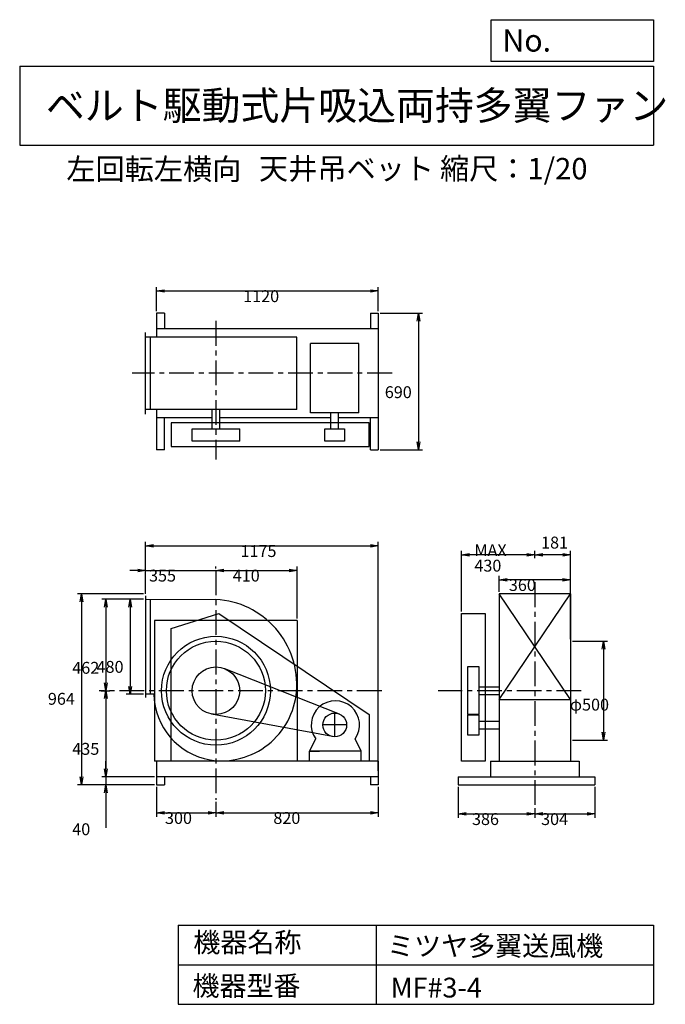
# Model space of a CAD drawing. Extents: x 500 to 3760, y 600 to 5573.
import ezdxf

# ---------------------------------------------------------------- set-up
doc = ezdxf.new("R2010")
doc.units = 0
doc.header["$LTSCALE"] = 100
doc.linetypes.add('CENTER', pattern=[2, 1.25, -0.25, 0.25, -0.25])
doc.layers.get('0').update_dxf_attribs({"linetype": 'CONTINUOUS'})
doc.layers.get('DEFPOINTS').update_dxf_attribs({"linetype": 'CONTINUOUS'})
for name, color, linetype in [('1', 4, 'CONTINUOUS'), ('2', 3, 'CENTER'), ('3', 2, 'CONTINUOUS'), ('4', 7, 'CONTINUOUS')]:
    doc.layers.add(name, color=color, linetype=linetype)
doc.styles.get("Standard").update_dxf_attribs({"font": 'simplex.shx', "bigfont": 'extfont.shx'})
doc.dimstyles.get("Standard").update_dxf_attribs({"dimtxt": 2.5, "dimasz": 2.5, "dimexe": 1.25, "dimexo": 0.625, "dimtad": 1, "dimcen": 2.5, "dimazin": 3, "dimtfac": 1, "dimtmove": 0, "dimatfit": 3})

# ---------------------------------------------------------------- blocks, each defined once
blk = doc.blocks.new('_OPEN')
at = {"color": 0, "linetype": 'BYBLOCK'}
for p, q in [((-1, 0.166667), (0, 0)), ((0, 0), (-1, -0.166667)), ((0, 0), (-1, 0))]:
    blk.add_line(p, q, dxfattribs=at)
blk = doc.blocks.new('*D1')
at = {"layer": '3', "color": 0, "linetype": 'CONTINUOUS'}
for p, q in [((1125.950354, 2645.947786), (1038.045882, 2645.947786)), ((1058.045882, 2605.947786), (1058.045882, 2205.947786)), ((1125.950354, 2165.947786), (1038.045882, 2165.947786))]:
    blk.add_line(p, q, dxfattribs=at)
at = {"layer": 'DEFPOINTS', "color": 0, "linetype": 'CONTINUOUS'}
for p in [(1135.950354, 2645.947786), (1058.045882, 2165.947786), (1135.950354, 2165.947786)]:
    blk.add_point(p, dxfattribs=at)
at = {"layer": '3', "color": 0, "linetype": 'CONTINUOUS', "xscale": 40, "yscale": 40, "zscale": 40}
for p, rotation in [((1058.045882, 2645.947786), 90), ((1058.045882, 2165.947786), 270)]:
    blk.add_blockref('_OPEN', p, dxfattribs=dict(at, rotation=rotation))
at = {"layer": '3', "color": 0}
blk.add_text('480', height=60, dxfattribs=at).set_placement((888.046, 2274.42))
blk = doc.blocks.new('*D2')
at = {"layer": '3', "color": 0, "linetype": 'CONTINUOUS'}
for p, q in [((1125.950354, 2645.947786), (915.619561, 2645.947786)), ((935.619561, 2605.947786), (935.619561, 2223.947786)), ((911.71655, 2183.947786), (955.619561, 2183.947786))]:
    blk.add_line(p, q, dxfattribs=at)
at = {"layer": 'DEFPOINTS', "color": 0, "linetype": 'CONTINUOUS'}
for p in [(1135.950354, 2645.947786), (901.71655, 2183.947786), (935.619561, 2183.947786)]:
    blk.add_point(p, dxfattribs=at)
at = {"layer": '3', "color": 0, "linetype": 'CONTINUOUS', "xscale": 40, "yscale": 40, "zscale": 40}
for p, rotation in [((935.619561, 2645.947786), 90), ((935.619561, 2183.947786), 270)]:
    blk.add_blockref('_OPEN', p, dxfattribs=dict(at, rotation=rotation))
at = {"layer": '3', "color": 0}
blk.add_text('462', height=60, dxfattribs=at).set_placement((765.62, 2269.53))
blk = doc.blocks.new('*D3')
at = {"layer": '3', "color": 0, "linetype": 'CONTINUOUS'}
for p, q in [((935.619561, 2143.947786), (935.619561, 1788.947786)), ((1180.950354, 1748.947786), (915.619561, 1748.947786))]:
    blk.add_line(p, q, dxfattribs=at)
at = {"layer": 'DEFPOINTS', "color": 0, "linetype": 'CONTINUOUS'}
for p in [(901.71655, 2183.947786), (935.619561, 1748.947786), (1190.950354, 1748.947786)]:
    blk.add_point(p, dxfattribs=at)
at = {"layer": '3', "color": 0, "linetype": 'CONTINUOUS', "xscale": 40, "yscale": 40, "zscale": 40}
for p, rotation in [((935.619561, 2183.947786), 90), ((935.619561, 1748.947786), 270)]:
    blk.add_blockref('_OPEN', p, dxfattribs=dict(at, rotation=rotation))
at = {"layer": '3', "color": 0}
blk.add_text('435', height=60, dxfattribs=at).set_placement((765.62, 1860.25))
blk = doc.blocks.new('*D4')
at = {"layer": '3', "color": 0, "linetype": 'CONTINUOUS'}
for p, q in [((935.3, 1788.9), (935.3, 1828.9)), ((1181, 1748.9), (915.3, 1748.9)), ((935.3, 1748.9), (935.3, 1708.9)), ((1181, 1708.9), (915.3, 1708.9)), ((935.3, 1668.9), (935.3, 1491.8))]:
    blk.add_line(p, q, dxfattribs=at)
at = {"layer": 'DEFPOINTS', "color": 0, "linetype": 'CONTINUOUS'}
for p in [(1191, 1748.9), (935.3, 1708.9), (1191, 1708.9)]:
    blk.add_point(p, dxfattribs=at)
at = {"layer": '3', "color": 0, "linetype": 'CONTINUOUS', "xscale": 40, "yscale": 40, "zscale": 40}
for p, rotation in [((935.3, 1748.9), 270), ((935.3, 1708.9), 90)]:
    blk.add_blockref('_OPEN', p, dxfattribs=dict(at, rotation=rotation))
at = {"layer": '3', "color": 0}
blk.add_text('40', height=60, dxfattribs=at).set_placement((765.3, 1454.2))
blk = doc.blocks.new('*D5')
at = {"layer": '3', "color": 0, "linetype": 'CONTINUOUS'}
for p, q in [((1095.950354, 2791.567815), (1055.950354, 2791.567815)), ((1135.950354, 2672.947786), (1135.950354, 2811.567815)), ((1135.950354, 2791.567815), (1490.950354, 2791.567815)), ((1490.950354, 2801.308294), (1490.950354, 2811.567815)), ((1530.950354, 2791.567815), (1570.950354, 2791.567815))]:
    blk.add_line(p, q, dxfattribs=at)
at = {"layer": 'DEFPOINTS', "color": 0, "linetype": 'CONTINUOUS'}
for p in [(1490.950354, 2791.567815), (1490.950354, 2791.308294), (1135.950354, 2662.947786)]:
    blk.add_point(p, dxfattribs=at)
at = {"layer": '3', "color": 0, "linetype": 'CONTINUOUS', "xscale": 40, "yscale": 40, "zscale": 40}
blk.add_blockref('_OPEN', (1135.950354, 2791.567815), dxfattribs=at)
at = {"layer": '3', "color": 0, "linetype": 'CONTINUOUS', "xscale": 40, "yscale": 40, "zscale": 40, "rotation": 180}
blk.add_blockref('_OPEN', (1490.950354, 2791.567815), dxfattribs=at)
at = {"layer": '3', "color": 0}
blk.add_text('355', height=60, dxfattribs=at).set_placement((1153.09, 2735.37))
blk = doc.blocks.new('*D6')
at = {"layer": '3', "color": 0, "linetype": 'CONTINUOUS'}
for p, q in [((1530.950354, 2791.567815), (1860.950354, 2791.567815)), ((1900.950354, 2548.947786), (1900.950354, 2811.567815))]:
    blk.add_line(p, q, dxfattribs=at)
at = {"layer": 'DEFPOINTS', "color": 0, "linetype": 'CONTINUOUS'}
for p in [(1490.950354, 2791.308294), (1900.950354, 2791.567815), (1900.950354, 2538.947786)]:
    blk.add_point(p, dxfattribs=at)
at = {"layer": '3', "color": 0, "linetype": 'CONTINUOUS', "xscale": 40, "yscale": 40, "zscale": 40, "rotation": 180}
blk.add_blockref('_OPEN', (1490.950354, 2791.567815), dxfattribs=at)
at = {"layer": '3', "color": 0, "linetype": 'CONTINUOUS', "xscale": 40, "yscale": 40, "zscale": 40}
blk.add_blockref('_OPEN', (1900.950354, 2791.567815), dxfattribs=at)
at = {"layer": '3', "color": 0}
blk.add_text('410', height=60, dxfattribs=at).set_placement((1575.95, 2735.37))
blk = doc.blocks.new('*D7')
at = {"layer": '3', "color": 0, "linetype": 'CONTINUOUS'}
for p, q in [((1191, 1698.9), (1191, 1547.2)), ((1491, 1623.4), (1491, 1547.2)), ((1231, 1567.2), (1451, 1567.2))]:
    blk.add_line(p, q, dxfattribs=at)
at = {"layer": 'DEFPOINTS', "color": 0, "linetype": 'CONTINUOUS'}
for p in [(1191, 1708.9), (1491, 1633.4), (1491, 1567.2)]:
    blk.add_point(p, dxfattribs=at)
at = {"layer": '3', "color": 0, "linetype": 'CONTINUOUS', "xscale": 40, "yscale": 40, "zscale": 40, "rotation": 180}
blk.add_blockref('_OPEN', (1191, 1567.2), dxfattribs=at)
at = {"layer": '3', "color": 0, "linetype": 'CONTINUOUS', "xscale": 40, "yscale": 40, "zscale": 40}
blk.add_blockref('_OPEN', (1491, 1567.2), dxfattribs=at)
at = {"layer": '3', "color": 0}
blk.add_text('300', height=60, dxfattribs=at).set_placement((1233.8, 1511))
blk = doc.blocks.new('*D8')
at = {"layer": '3', "color": 0, "linetype": 'CONTINUOUS'}
for p, q in [((2311, 1698.9), (2311, 1547.2)), ((1531, 1567.2), (2271, 1567.2))]:
    blk.add_line(p, q, dxfattribs=at)
at = {"layer": 'DEFPOINTS', "color": 0, "linetype": 'CONTINUOUS'}
for p in [(2311, 1708.9), (1491, 1633.4), (2311, 1567.2)]:
    blk.add_point(p, dxfattribs=at)
at = {"layer": '3', "color": 0, "linetype": 'CONTINUOUS', "xscale": 40, "yscale": 40, "zscale": 40, "rotation": 180}
blk.add_blockref('_OPEN', (1491, 1567.2), dxfattribs=at)
at = {"layer": '3', "color": 0, "linetype": 'CONTINUOUS', "xscale": 40, "yscale": 40, "zscale": 40}
blk.add_blockref('_OPEN', (2311, 1567.2), dxfattribs=at)
at = {"layer": '3', "color": 0}
blk.add_text('820', height=60, dxfattribs=at).set_placement((1781, 1511))
blk = doc.blocks.new('*D9')
at = {"layer": '3', "color": 0, "linetype": 'CONTINUOUS'}
for p, q in [((1125.950354, 2672.947786), (792.407826, 2672.947786)), ((812.407826, 2632.947786), (812.407826, 1748.947786)), ((1180.950354, 1708.947786), (792.407826, 1708.947786))]:
    blk.add_line(p, q, dxfattribs=at)
at = {"layer": 'DEFPOINTS', "color": 0, "linetype": 'CONTINUOUS'}
for p in [(1135.950354, 2672.947786), (812.407826, 1708.947786), (1190.950354, 1708.947786)]:
    blk.add_point(p, dxfattribs=at)
at = {"layer": '3', "color": 0, "linetype": 'CONTINUOUS', "xscale": 40, "yscale": 40, "zscale": 40}
for p, rotation in [((812.407826, 2672.947786), 90), ((812.407826, 1708.947786), 270)]:
    blk.add_blockref('_OPEN', p, dxfattribs=dict(at, rotation=rotation))
at = {"layer": '3', "color": 0}
blk.add_text('964', height=60, dxfattribs=at).set_placement((642.408, 2112.98))
blk = doc.blocks.new('*D10')
at = {"layer": '3', "color": 0, "linetype": 'CONTINUOUS'}
for p, q in [((2715.2, 1698.9), (2715.2, 1541.7)), ((2755.2, 1561.7), (3061.2, 1561.7)), ((3101.2, 1591.1), (3101.2, 1541.7))]:
    blk.add_line(p, q, dxfattribs=at)
at = {"layer": 'DEFPOINTS', "color": 0, "linetype": 'CONTINUOUS'}
for p in [(2715.2, 1708.9), (3101.2, 1601.1), (3101.2, 1561.7)]:
    blk.add_point(p, dxfattribs=at)
at = {"layer": '3', "color": 0, "linetype": 'CONTINUOUS', "xscale": 40, "yscale": 40, "zscale": 40, "rotation": 180}
blk.add_blockref('_OPEN', (2715.2, 1561.7), dxfattribs=at)
at = {"layer": '3', "color": 0, "linetype": 'CONTINUOUS', "xscale": 40, "yscale": 40, "zscale": 40}
blk.add_blockref('_OPEN', (3101.2, 1561.7), dxfattribs=at)
at = {"layer": '3', "color": 0}
blk.add_text('386', height=60, dxfattribs=at).set_placement((2784.2, 1505.5))
blk = doc.blocks.new('*D11')
at = {"layer": '3', "color": 0, "linetype": 'CONTINUOUS'}
for p, q in [((3405.2, 1698.9), (3405.2, 1541.7)), ((3141.2, 1561.7), (3365.2, 1561.7))]:
    blk.add_line(p, q, dxfattribs=at)
at = {"layer": 'DEFPOINTS', "color": 0, "linetype": 'CONTINUOUS'}
for p in [(3405.2, 1708.9), (3101.2, 1595), (3405.2, 1561.7)]:
    blk.add_point(p, dxfattribs=at)
at = {"layer": '3', "color": 0, "linetype": 'CONTINUOUS', "xscale": 40, "yscale": 40, "zscale": 40, "rotation": 180}
blk.add_blockref('_OPEN', (3101.2, 1561.7), dxfattribs=at)
at = {"layer": '3', "color": 0, "linetype": 'CONTINUOUS', "xscale": 40, "yscale": 40, "zscale": 40}
blk.add_blockref('_OPEN', (3405.2, 1561.7), dxfattribs=at)
at = {"layer": '3', "color": 0}
blk.add_text('304', height=60, dxfattribs=at).set_placement((3133.2, 1505.5))
blk = doc.blocks.new('*D12')
at = {"layer": '3', "color": 0, "linetype": 'CONTINUOUS'}
for p, q in [((2921.207306, 2682.947786), (2921.207306, 2764.11791)), ((3241.207306, 2744.11791), (2961.207306, 2744.11791)), ((3281.207306, 2682.947786), (3281.207306, 2764.11791))]:
    blk.add_line(p, q, dxfattribs=at)
at = {"layer": 'DEFPOINTS', "color": 0, "linetype": 'CONTINUOUS'}
for p in [(2921.207306, 2744.11791), (2921.207306, 2672.947786), (3281.207306, 2672.947786)]:
    blk.add_point(p, dxfattribs=at)
at = {"layer": '3', "color": 0, "linetype": 'CONTINUOUS', "xscale": 40, "yscale": 40, "zscale": 40, "rotation": 180}
blk.add_blockref('_OPEN', (2921.207306, 2744.11791), dxfattribs=at)
at = {"layer": '3', "color": 0, "linetype": 'CONTINUOUS', "xscale": 40, "yscale": 40, "zscale": 40}
blk.add_blockref('_OPEN', (3281.207306, 2744.11791), dxfattribs=at)
at = {"layer": '3', "color": 0}
blk.add_text('360', height=60, dxfattribs=at).set_placement((2970.32, 2687.92))
blk = doc.blocks.new('*D13')
at = {"layer": '3', "color": 0, "linetype": 'CONTINUOUS'}
for p, q in [((3292.207306, 2433.947786), (3467.807589, 2433.947786)), ((3447.807589, 2393.947786), (3447.807589, 1973.947786)), ((3292.207306, 1933.947786), (3467.807589, 1933.947786))]:
    blk.add_line(p, q, dxfattribs=at)
at = {"layer": 'DEFPOINTS', "color": 0, "linetype": 'CONTINUOUS'}
for p in [(3282.207306, 2433.947786), (3282.207306, 1933.947786), (3447.807589, 1933.947786)]:
    blk.add_point(p, dxfattribs=at)
at = {"layer": '3', "color": 0, "linetype": 'CONTINUOUS', "xscale": 40, "yscale": 40, "zscale": 40}
for p, rotation in [((3447.807589, 2433.947786), 90), ((3447.807589, 1933.947786), 270)]:
    blk.add_blockref('_OPEN', p, dxfattribs=dict(at, rotation=rotation))
at = {"layer": '3', "color": 0}
blk.add_text('φ500', height=60, dxfattribs=at).set_placement((3277.81, 2083.63))
blk = doc.blocks.new('*D14')
at = {"color": 0, "linetype": 'BYBLOCK'}
for p, q in [((3101.2, 2853.4), (3101.2, 2889.8)), ((3282.2, 2443.9), (3282.2, 2889.8)), ((3242.2, 2869.8), (3141.2, 2869.8))]:
    blk.add_line(p, q, dxfattribs=at)
at = {"layer": 'DEFPOINTS', "color": 0, "linetype": 'BYBLOCK'}
for p in [(3101.2, 2869.8), (3101.2, 2843.4), (3282.2, 2433.9)]:
    blk.add_point(p, dxfattribs=at)
at = {"color": 0, "linetype": 'BYBLOCK', "xscale": 40, "yscale": 40, "zscale": 40, "rotation": 180}
blk.add_blockref('_OPEN', (3101.2, 2869.8), dxfattribs=at)
at = {"color": 0, "linetype": 'BYBLOCK', "xscale": 40, "yscale": 40, "zscale": 40}
blk.add_blockref('_OPEN', (3282.2, 2869.8), dxfattribs=at)
at = {"layer": '3', "color": 0}
blk.add_text('181', height=60, dxfattribs=at).set_placement((3133.1, 2902.2))
blk = doc.blocks.new('*D15')
at = {"layer": '3', "color": 0, "linetype": 'CONTINUOUS'}
for p, q in [((2731.207306, 2583.947786), (2731.207306, 2889.843105)), ((3061.207306, 2869.843105), (2771.207306, 2869.843105))]:
    blk.add_line(p, q, dxfattribs=at)
at = {"layer": 'DEFPOINTS', "color": 0, "linetype": 'CONTINUOUS'}
for p in [(2731.207306, 2869.843105), (3101.207306, 2843.40936), (2731.207306, 2573.947786)]:
    blk.add_point(p, dxfattribs=at)
at = {"layer": '3', "color": 0, "linetype": 'CONTINUOUS', "xscale": 40, "yscale": 40, "zscale": 40, "rotation": 180}
blk.add_blockref('_OPEN', (2731.207306, 2869.843105), dxfattribs=at)
at = {"layer": '3', "color": 0, "linetype": 'CONTINUOUS', "xscale": 40, "yscale": 40, "zscale": 40}
blk.add_blockref('_OPEN', (3101.207306, 2869.843105), dxfattribs=at)
at = {"layer": '3', "color": 0}
for s, p in [('MAX', (2796.21, 2863.64)), ('430', (2796.21, 2785.64))]:
    blk.add_text(s, height=60, dxfattribs=at).set_placement(p)
blk = doc.blocks.new('*D16')
at = {"layer": '3', "color": 0, "linetype": 'CONTINUOUS'}
for p, q in [((1190.950354, 4101.077786), (1190.950354, 4222.938606)), ((1230.950354, 4202.938606), (2270.950354, 4202.938606)), ((2310.950354, 4101.077786), (2310.950354, 4222.938606))]:
    blk.add_line(p, q, dxfattribs=at)
at = {"layer": 'DEFPOINTS', "color": 0, "linetype": 'CONTINUOUS'}
for p in [(2310.950354, 4202.938606), (1190.950354, 4091.077786), (2310.950354, 4091.077786)]:
    blk.add_point(p, dxfattribs=at)
at = {"layer": '3', "color": 0, "linetype": 'CONTINUOUS', "xscale": 40, "yscale": 40, "zscale": 40, "rotation": 180}
blk.add_blockref('_OPEN', (1190.950354, 4202.938606), dxfattribs=at)
at = {"layer": '3', "color": 0, "linetype": 'CONTINUOUS', "xscale": 40, "yscale": 40, "zscale": 40}
blk.add_blockref('_OPEN', (2310.950354, 4202.938606), dxfattribs=at)
at = {"layer": '3', "color": 0}
blk.add_text('1120', height=60, dxfattribs=at).set_placement((1628.53, 4146.74))
blk = doc.blocks.new('*D17')
at = {"layer": '3', "color": 0, "linetype": 'CONTINUOUS'}
for p, q in [((2320.950354, 4091.077786), (2533.841073, 4091.077786)), ((2513.841073, 4051.077786), (2513.841073, 3441.077786)), ((2320.950354, 3401.077786), (2533.841073, 3401.077786))]:
    blk.add_line(p, q, dxfattribs=at)
at = {"layer": 'DEFPOINTS', "color": 0, "linetype": 'CONTINUOUS'}
for p in [(2310.950354, 4091.077786), (2310.950354, 3401.077786), (2513.841073, 3401.077786)]:
    blk.add_point(p, dxfattribs=at)
at = {"layer": '3', "color": 0, "linetype": 'CONTINUOUS', "xscale": 40, "yscale": 40, "zscale": 40}
for p, rotation in [((2513.841073, 4091.077786), 90), ((2513.841073, 3401.077786), 270)]:
    blk.add_blockref('_OPEN', p, dxfattribs=dict(at, rotation=rotation))
at = {"layer": '3', "color": 0}
blk.add_text('690', height=60, dxfattribs=at).set_placement((2343.84, 3661.81))
blk = doc.blocks.new('*D18')
at = {"layer": '3', "color": 0}
for p, q in [((1136, 2672.9), (1136, 2935.5)), ((2311, 1778.9), (2311, 2935.5)), ((1176, 2915.5), (2271, 2915.5))]:
    blk.add_line(p, q, dxfattribs=at)
at = {"layer": 'DEFPOINTS', "color": 0}
for p in [(2311, 2915.5), (1136, 2662.9), (2311, 1768.9)]:
    blk.add_point(p, dxfattribs=at)
at = {"layer": '3', "color": 0, "xscale": 40, "yscale": 40, "zscale": 40, "rotation": 180}
blk.add_blockref('_OPEN', (1136, 2915.5), dxfattribs=at)
at = {"layer": '3', "color": 0, "xscale": 40, "yscale": 40, "zscale": 40}
blk.add_blockref('_OPEN', (2311, 2915.5), dxfattribs=at)
at = {"layer": '3', "color": 0}
blk.add_text('1175', height=60, dxfattribs=at).set_placement((1615.1, 2859.3))

msp = doc.modelspace()

# ---------------------------------------------------------------- linework, layer by layer
at = {"layer": '1', "linetype": 'CONTINUOUS'}
for p, q in [((1230.950354, 4091.077786), (1190.950354, 4091.077786)), ((1190.950354, 4091.077786), (1190.950354, 3969.077786)), ((1230.950354, 4091.077786), (1230.950354, 4011.077786)), ((2270.950354, 4091.077786), (2270.950354, 4011.077786)), ((2270.950354, 4091.077786), (2310.950354, 4091.077786)), ((2310.950354, 4091.077786), (2310.950354, 3401.077786)), ((1135.950354, 3580.077786), (1135.950354, 3994.077786)), ((2310.950354, 4011.077786), (1190.950354, 4011.077786)), ((1899.140354, 3969.077786), (1135.950354, 3969.077786)), ((1160.950354, 3605.077786), (1160.950354, 3969.077786)), ((1899.140354, 3605.077786), (1899.140354, 3969.077786)), ((1968.950354, 3587.317786), (1968.950354, 3937.317786)), ((2212.950354, 3937.317786), (1968.950354, 3937.317786)), ((2212.950354, 3587.317786), (2212.950354, 3937.317786)), ((1899.140354, 3605.077786), (1135.950354, 3605.077786)), ((1190.950354, 3605.077786), (1190.950354, 3401.077786)), ((1471.950354, 3507.077786), (1471.950354, 3605.077786)), ((1509.950354, 3507.077786), (1509.950354, 3605.077786)), ((2212.950354, 3587.317786), (1968.950354, 3587.317786)), ((2071.950354, 3507.077786), (2071.950354, 3587.317786)), ((2109.950354, 3507.077786), (2109.950354, 3587.317786)), ((1471.950354, 3563.077786), (1190.950354, 3563.077786)), ((1230.950354, 3401.077786), (1230.950354, 3563.077786)), ((2265.450354, 3537.077786), (1265.450354, 3537.077786)), ((1265.450354, 3537.077786), (1265.450354, 3417.077786)), ((2071.950354, 3563.077786), (1509.950354, 3563.077786)), ((2310.950354, 3563.077786), (2109.950354, 3563.077786)), ((2265.450354, 3417.077786), (2265.450354, 3537.077786)), ((2270.950354, 3401.077786), (2270.950354, 3563.077786)), ((1370.950354, 3507.077786), (1610.950354, 3507.077786)), ((1370.950354, 3444.747786), (1370.950354, 3507.077786)), ((1610.950354, 3444.747786), (1610.950354, 3507.077786)), ((2040.950354, 3507.077786), (2140.950354, 3507.077786)), ((2040.950354, 3444.747786), (2040.950354, 3507.077786)), ((2140.950354, 3507.077786), (2140.950354, 3444.747786)), ((1610.950354, 3444.747786), (1370.950354, 3444.747786)), ((2140.950354, 3444.747786), (2040.950354, 3444.747786)), ((1230.950354, 3401.077786), (1190.950354, 3401.077786)), ((1265.450354, 3417.077786), (2265.450354, 3417.077786)), ((2270.950354, 3401.077786), (2310.950354, 3401.077786)), ((1135.950354, 2662.947786), (1135.950354, 2148.947786)), ((1135.950354, 2645.947786), (1491.330354, 2644.947786)), ((1160.950354, 2165.947786), (1160.950354, 2645.877786)), ((2921.207306, 2138.947786), (3281.207306, 2672.947786)), ((3281.207306, 2138.947786), (2921.207306, 2672.947786)), ((3281.207306, 2672.947786), (2921.207306, 2672.947786)), ((2921.207306, 2672.947786), (2921.207306, 1828.947786)), ((3281.207306, 2672.947786), (3281.207306, 1828.947786)), ((1900.950354, 2538.947786), (1180.950354, 2538.947786)), ((1180.950354, 2538.947786), (1180.950354, 1828.947786)), ((1265.450354, 2498.947786), (1505.450354, 2573.947786)), ((1505.450354, 2573.947786), (2265.450354, 2063.947786)), ((1900.950354, 2538.947786), (1900.950354, 1828.947786)), ((2731.207306, 1828.947786), (2731.207306, 2573.947786)), ((2731.207306, 2573.947786), (2851.207306, 2573.947786)), ((2851.207306, 2573.947786), (2851.207306, 1828.947786)), ((1265.450354, 1828.947786), (1265.450354, 2498.947786)), ((3282.207306, 2433.947786), (3282.207306, 1933.947786)), ((1535.120354, 2295.517786), (2113.040354, 2066.737786)), ((2761.207306, 2303.947786), (2761.207306, 2063.947786)), ((2821.207306, 2303.947786), (2761.207306, 2303.947786)), ((2821.207306, 2063.947786), (2821.207306, 2303.947786)), ((2821.207306, 2202.947786), (2921.207306, 2202.947786)), ((1177.580354, 2165.947786), (1135.950354, 2165.947786)), ((2821.207306, 2164.947786), (2921.207306, 2164.947786)), ((2921.207306, 2138.947786), (3281.207306, 2138.947786)), ((2079.940354, 1951.967786), (1468.940354, 2065.987786)), ((2265.450354, 2063.947786), (2265.450354, 1828.947786)), ((2821.207306, 2063.947786), (2761.207306, 2063.947786)), ((2821.207306, 2060.947786), (2761.207306, 2060.947786)), ((2761.207306, 2060.947786), (2761.207306, 1960.947786)), ((2821.207306, 1960.947786), (2821.207306, 2060.947786)), ((2821.207306, 2029.947786), (2921.207306, 2029.947786)), ((2821.207306, 1991.947786), (2921.207306, 1991.947786)), ((1964.230354, 1878.947786), (1994.790354, 1940.267786)), ((2224.230354, 1878.947786), (2193.680354, 1940.267786)), ((2761.207306, 1960.947786), (2821.207306, 1960.947786)), ((2224.230354, 1878.947786), (1964.230354, 1878.947786)), ((1964.230354, 1878.947786), (2014.230354, 1878.947786)), ((1964.230354, 1828.947786), (1964.230354, 1878.947786)), ((2224.230354, 1878.947786), (2174.230354, 1878.947786)), ((2224.230354, 1828.947786), (2224.230354, 1878.947786)), ((2310.950354, 1828.947786), (1180.950354, 1828.947786)), ((1190.950354, 1828.947786), (1190.950354, 1708.947786)), ((2310.950354, 1828.947786), (2310.950354, 1708.947786)), ((2851.207306, 1828.947786), (2731.207306, 1828.947786)), ((2877.207306, 1828.947786), (3325.207306, 1828.947786)), ((2877.207306, 1828.947786), (2877.207306, 1748.947786)), ((3325.207306, 1828.947786), (3325.207306, 1748.947786)), ((2310.950354, 1748.947786), (1190.950354, 1748.947786)), ((1230.950354, 1748.947786), (1230.950354, 1708.947786)), ((2270.950354, 1748.947786), (2270.950354, 1708.947786)), ((2715.207306, 1748.947786), (3405.207306, 1748.947786)), ((2715.207306, 1748.947786), (2715.207306, 1708.947786)), ((2877.207306, 1748.947786), (3325.207306, 1748.947786)), ((2877.207306, 1748.947786), (3325.207306, 1748.947786)), ((3405.207306, 1748.947786), (3405.207306, 1708.947786)), ((1190.950354, 1708.947786), (1230.950354, 1708.947786)), ((2310.950354, 1708.947786), (2270.950354, 1708.947786)), ((2715.207306, 1708.947786), (3405.207306, 1708.947786))]:
    msp.add_line(p, q, dxfattribs=at)
for centre, radius in [((1490.950354, 2183.947786), 275), ((1490.950354, 2183.947786), 250), ((1490.950354, 2183.947786), 120), ((2090.950354, 2010.947786), 60)]:
    msp.add_circle(centre, radius, dxfattribs=at)
for centre, radius, start, end in [((1467.870725, 2214.411203), 431.172493, 355.263445, 86.879466), ((1521.411498, 2172.818777), 343.893924, 181.140279, 260.023612), ((1517.950354, 2210.947786), 380.98, 261.53, 355.16), ((2094.230354, 2010.947786), 122, 324.6, 215.4)]:
    msp.add_arc(centre, radius, start, end, dxfattribs=at)
at = {"layer": '2', "linetype": 'CENTER'}
for p, q in [((1490.950354, 4051.755997), (1490.950354, 3352.170581)), ((2380.250094, 3787.077786), (1067.839985, 3787.077786)), ((1490.950354, 2791.308294), (1490.950354, 1633.385323)), ((3101.207306, 2731.780849), (3101.207306, 1555.456995)), ((2328.394849, 2183.947786), (901.71655, 2183.947786)), ((3335.175372, 2183.947786), (2612.778927, 2183.947786)), ((2090.950354, 1950.947786), (2090.950354, 2070.947786)), ((2150.950354, 2010.947786), (2030.950354, 2010.947786))]:
    msp.add_line(p, q, dxfattribs=at)
at = {"layer": '4', "linetype": 'CONTINUOUS'}
for p, q in [((2881.234845, 5362.527166), (2881.234845, 5573.304523)), ((2881.234845, 5573.304523), (3700, 5573.304523)), ((3700, 5573.304523), (3700, 5362.527166)), ((500, 5338.817509), (3700, 5338.817509)), ((500, 5338.817509), (500, 4938.817509)), ((3700, 5362.527166), (2881.234845, 5362.527166)), ((3700, 5338.817509), (3700, 4938.817509)), ((500, 4938.817509), (3700, 4938.817509)), ((1300, 1000), (1300, 600)), ((1300, 1000), (3700, 1000)), ((2300, 1000), (2300, 600)), ((3700, 1000), (3700, 600)), ((1300, 800), (3700, 800)), ((1300, 600), (3700, 600))]:
    msp.add_line(p, q, dxfattribs=at)

# ---------------------------------------------------------------- texts
for s, height, p in [('No.', 112, (2937.939118, 5412.122163)), ('ベルト駆動式片吸込両持多翼ファン', 144, (632.335187, 5067.761952)), ('左回転左横向', 108, (735.508712, 4764.638955)), ('天井吊ベット', 108, (1708.398975, 4766.857683)), ('縮尺：1/20', 108, (2622.592125, 4766.857683)), ('機器名称', 100, (1377.004162, 863.086052)), ('ミツヤ多翼送風機', 100, (2355.357491, 845.143538)), ('機器型番', 100, (1372.516212, 643.290313)), ('MF#3-4', 100, (2373.308991, 634.319169))]:
    msp.add_text(s, height=height, dxfattribs=at).set_placement(p)

# ---------------------------------------------------------------- dimensions: what is measured, and where the dimension line sits
at = {"layer": '3', "linetype": 'CONTINUOUS'}
for base, p1, p2, override, picture, middle in [((2310.950354, 4202.938606), (1190.950354, 4091.077786), (2310.950354, 4091.077786), {"dimscale": 20, "dimdec": 0, "dimtofl": 1, "dimtmove": 0}, '*D16', (1748.530312, 4202.938606)), ((3101.207306, 2869.843105), (3282.207306, 2433.947786), (3101.207306, 2843.40936), {"dimscale": 20, "dimdec": 0, "dimtofl": 1}, '*D14', (3191.707306, 2932.2423)), ((1490.950354, 2791.567815), (1135.950354, 2662.947786), (1490.950354, 2791.308294), {"dimscale": 20, "dimdec": 0, "dimtofl": 1, "dimtmove": 0}, '*D5', (1273.093211, 2791.567815)), ((2921.207306, 2744.11791), (3281.207306, 2672.947786), (2921.207306, 2672.947786), {"dimscale": 20, "dimdec": 0, "dimtofl": 1, "dimtmove": 0}, '*D12', (3090.322731, 2744.11791)), ((1490.950354, 1567.234571), (1190.950354, 1708.947786), (1490.950354, 1633.385323), {"dimscale": 20, "dimdec": 0, "dimtofl": 1, "dimtmove": 0}, '*D7', (1353.807497, 1567.234571)), ((3101.207306, 1561.679983), (2715.207306, 1708.947786), (3101.207306, 1601.063581), {"dimscale": 20, "dimdec": 0, "dimtofl": 1, "dimtmove": 0}, '*D10', (2904.234738, 1561.679983))]:
    dim = msp.add_linear_dim(base=base, p1=p1, p2=p2, dimstyle='Standard', override=override, dxfattribs=at)
    dim.commit()
    dim.dimension.update_dxf_attribs({"geometry": picture, "text_midpoint": middle, "dimtype": 128})
for base, p1, p2, override, picture, middle in [((2513.841073, 3401.077786), (2310.950354, 4091.077786), (2310.950354, 3401.077786), {"dimscale": 20, "dimdec": 0, "dimtofl": 1, "dimtmove": 0}, '*D17', (2513.841073, 3768.008058)), ((812.407826, 1708.947786), (1135.950354, 2672.947786), (1190.950354, 1708.947786), {"dimscale": 20, "dimdec": 0, "dimtofl": 1, "dimtmove": 0}, '*D9', (812.407826, 2219.179758)), ((935.619561, 2183.947786), (1135.950354, 2645.947786), (901.71655, 2183.947786), {"dimscale": 20, "dimdec": 0, "dimtofl": 1, "dimtmove": 0}, '*D2', (935.619561, 2375.730338)), ((1058.045882, 2165.947786), (1135.950354, 2645.947786), (1135.950354, 2165.947786), {"dimscale": 20, "dimdec": 0, "dimtofl": 1, "dimtmove": 0}, '*D1', (1058.045882, 2380.622546)), ((3447.807589, 1933.947786), (3282.207306, 2433.947786), (3282.207306, 1933.947786), {"dimscale": 20, "dimdec": 0, "dimpost": 'φ<>', "dimtofl": 1, "dimtmove": 0}, '*D13', (3447.807589, 2189.826522)), ((935.258291, 1708.947786), (1190.950354, 1748.947786), (1190.950354, 1708.947786), {"dimscale": 20, "dimdec": 0, "dimtofl": 1, "dimtmove": 0}, '*D4', (935.258291, 1560.376357))]:
    dim = msp.add_linear_dim(base=base, p1=p1, p2=p2, angle=90, dimstyle='Standard', override=override, dxfattribs=at)
    dim.commit()
    dim.dimension.update_dxf_attribs({"geometry": picture, "text_midpoint": middle, "dimtype": 128})
at = {"layer": '3'}
dim = msp.add_linear_dim(base=(2310.950354, 2915.517801), p1=(1135.950354, 2662.947786), p2=(2310.950354, 1768.947786), dimstyle='Standard', override={"dimscale": 20, "dimdec": 0, "dimtofl": 1, "dimtmove": 0}, dxfattribs=at)
dim.commit()
dim.dimension.update_dxf_attribs({"geometry": '*D18', "text_midpoint": (1735.069955, 2915.517801), "dimtype": 128})
at = {"layer": '3', "linetype": 'CONTINUOUS'}
dim = msp.add_linear_dim(base=(2731.207306, 2869.843105), p1=(3101.207306, 2843.40936), p2=(2731.207306, 2573.947786), text='MAX\\P430', dimstyle='Standard', override={"dimscale": 20, "dimdec": 0, "dimse1": 1, "dimtofl": 1, "dimtmove": 1}, dxfattribs=at)
dim.commit()
dim.dimension.update_dxf_attribs({"geometry": '*D15', "text_midpoint": (2916.207306, 2969.843105)})
for base, p1, p2, picture, middle in [((1900.950354, 2791.567815), (1490.950354, 2791.308294), (1900.950354, 2538.947786), '*D6', (1695.950354, 2841.567815)), ((2310.950354, 1567.234571), (1490.950354, 1633.385323), (2310.950354, 1708.947786), '*D8', (1900.950354, 1617.234571)), ((3405.207306, 1561.679983), (3101.207306, 1594.976705), (3405.207306, 1708.947786), '*D11', (3253.207306, 1611.679983))]:
    dim = msp.add_linear_dim(base=base, p1=p1, p2=p2, dimstyle='Standard', override={"dimscale": 20, "dimdec": 0, "dimse1": 1, "dimtofl": 1, "dimtmove": 1}, dxfattribs=at)
    dim.commit()
    dim.dimension.update_dxf_attribs({"geometry": picture, "text_midpoint": middle})
dim = msp.add_linear_dim(base=(935.619561, 1748.947786), p1=(901.71655, 2183.947786), p2=(1190.950354, 1748.947786), angle=90, dimstyle='Standard', override={"dimscale": 20, "dimdec": 0, "dimse1": 1, "dimtofl": 1, "dimtmove": 1}, dxfattribs=at)
dim.commit()
dim.dimension.update_dxf_attribs({"geometry": '*D3', "text_midpoint": (885.619561, 1966.447786)})

doc.saveas('drawing.dxf')
